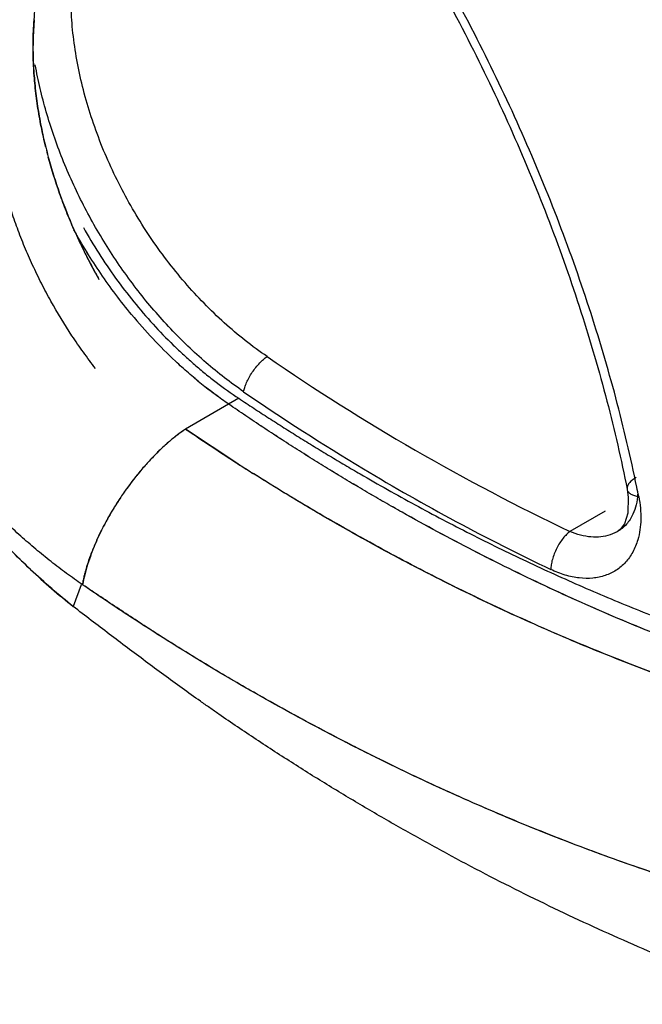
# Model space of a CAD drawing. Units: inches. Extents: x 0.4 to 16.6, y 0.6 to 10.4.
# Drawn here: x 12.1 to 12.2, y 8.4 to 8.6 of the extents above; entities that cross this region are included whole.
import ezdxf

# ---------------------------------------------------------------- set-up
doc = ezdxf.new("R2010")
doc.units = ezdxf.units.IN
doc.header["$LTSCALE"] = 0.935
doc.header["$MEASUREMENT"] = 0
doc.layers.get('0').update_dxf_attribs({"linetype": 'CONTINUOUS'})

msp = doc.modelspace()

# ---------------------------------------------------------------- linework, layer by layer
at = {"color": 7, "linetype": 'CONTINUOUS'}
for p, q in [((12.1447872702, 8.5154346734), (12.1343099476, 8.5093856005)), ((12.1446196269, 8.5025421301), (12.1343125785, 8.5093871194)), ((12.2212737767, 8.4975195967), (12.2212746905, 8.4975150166)), ((12.2169709996, 8.4932293534), (12.2100131602, 8.489212267)), ((12.2192924868, 8.4891568514), (12.2179322677, 8.488548306)), ((12.2193294032, 8.4891784585), (12.2192927055, 8.4891573756)), ((12.1137714028, 8.4787009957), (12.1122094514, 8.4744475182))]:
    msp.add_line(p, q, dxfattribs=at)
for points in [[(12.2212749565, 8.4975138636), (12.2215027242, 8.4959827817), (12.2214346521, 8.4928384833)], [(12.2214346521, 8.4928384833), (12.2207592713, 8.4907289782), (12.2198935775, 8.4895882708), (12.219331968, 8.4891795267)]]:
    msp.add_lwpolyline(points, dxfattribs=at)
for centre, radius, start, end in [((12.1699897876, 8.5845591441), 0.0657242812, 175.2617434762, 183.1761083452), ((12.1972389288, 8.5872641705), 0.093184875, 193.9018966475, 195.1276393611), ((12.1979483421, 8.5874347808), 0.093913748, 193.9005319962, 195.1156093547), ((12.2113564173, 8.5921314101), 0.1081400921, 203.6883873486, 209.5132942084), ((12.2017064946, 8.5965547929), 0.1013062255, 219.6366784585, 226.7827854625), ((12.2008870019, 8.595796597), 0.1001926741, 219.6047854254, 226.8273138937), ((12.397429872, 8.882511115), 0.4356707564, 235.4559448459, 244.5210355991), ((12.4032858358, 8.8910408412), 0.4543435886, 235.4707232144, 239.0078185746), ((12.3902832122, 8.8843120625), 0.4539620884, 235.6780877773, 237.2449535294), ((12.3666686568, 8.8470962275), 0.4099064505, 237.2017093118, 237.703202108), ((12.3876616148, 8.8802500312), 0.4491275436, 237.2473081629, 237.7178052062), ((12.3938716917, 8.8751393392), 0.4358646982, 238.99232539, 244.498841557), ((11.9367286527, 8.439533888), 0.2923430813, 11.1548987136, 11.5267033608)]:
    msp.add_arc(centre, radius, start, end, dxfattribs=at)
for points, knots in [([(13.0245966751, 8.4876857414), (12.9979774483, 8.510726253), (12.9396441098, 8.5593631095), (12.8442191166, 8.6348324227), (12.7354003265, 8.7172352809), (12.6148237322, 8.8050056866), (12.4850367311, 8.8959077467), (12.3502843739, 8.9865194785), (12.2172403622, 9.0718841576), (12.1290722126, 9.1252346589), (12.0865957756, 9.1497871372)], [0, 0, 0, 0, 0.0918900986, 0.1981979484, 0.317523128, 0.4481377539, 0.5874408171, 0.7310798904, 0.8719442689, 1, 1, 1, 1]), ([(12.2716220137, 8.4801550388), (12.2704581245, 8.4872688701), (12.2676410412, 8.5016332787), (12.2621068134, 8.5231642551), (12.2552314804, 8.5448545327), (12.2470719502, 8.5665407291), (12.2376842724, 8.588067282), (12.2271375413, 8.6092813652), (12.2155080898, 8.6300190778), (12.2070741909, 8.6434600795), (12.2026965809, 8.6500629577)], [0, 0, 0, 0, 0.1171063974, 0.2376371571, 0.3609768148, 0.4865775072, 0.6138900578, 0.7423378723, 0.8712973645, 1, 1, 1, 1]), ([(12.1963178148, 8.6457695619), (12.2006171736, 8.6392847125), (12.2089002733, 8.6260841059), (12.2203216916, 8.6057173443), (12.2306798119, 8.5848827994), (12.2398997305, 8.5637410951), (12.2479136171, 8.5424421745), (12.254666337, 8.5211389724), (12.2601017994, 8.4999922378), (12.2628686377, 8.4858842495), (12.2640117406, 8.4788974636)], [0, 0, 0, 0, 0.1287015991, 0.2576578344, 0.3861018852, 0.5134128768, 0.6390153138, 0.762358752, 0.8828925913, 1, 1, 1, 1]), ([(12.2231756653, 8.4979512326), (12.2219749646, 8.5038390909), (12.2191771419, 8.5156974561), (12.2139235572, 8.5334106285), (12.2075868961, 8.5511673241), (12.2002204362, 8.5688315581), (12.1918758407, 8.586273681), (12.1826159496, 8.6033670072), (12.1725094398, 8.6199760794), (12.1652307979, 8.6306905391), (12.1614674806, 8.6359350403)], [0, 0, 0, 0, 0.1184268028, 0.2399604275, 0.3639481615, 0.4898139528, 0.6169810796, 0.7448511269, 0.8727836663, 1, 1, 1, 1]), ([(12.1603983606, 8.6345519775), (12.1641401868, 8.6293396746), (12.1713732883, 8.6186899877), (12.181402608, 8.6021749909), (12.190578943, 8.5851770938), (12.1988290733, 8.5678329293), (12.2060906228, 8.5502784925), (12.2123060041, 8.5326505427), (12.2174255473, 8.5150918884), (12.2201248555, 8.5033462339), (12.2212737767, 8.4975195967)], [0, 0, 0, 0, 0.1274456115, 0.2555744543, 0.3836267415, 0.5109588101, 0.6368973458, 0.7607871649, 0.8820388989, 1, 1, 1, 1]), ([(12.1165749828, 8.5213364708), (12.1157638367, 8.5223789295), (12.1141817629, 8.5244952168), (12.1111748033, 8.5288515543), (12.108759089, 8.5328167896), (12.1068502885, 8.5363127063), (12.1059270452, 8.5380838869), (12.1050396326, 8.5398697579), (12.10390981, 8.5422572069), (12.1025942293, 8.5452575456), (12.1011684468, 8.5488913125), (12.0998980056, 8.5525495916), (12.0987826805, 8.5562300828), (12.0979844556, 8.5593160936), (12.0974291159, 8.5617863033), (12.0970559358, 8.563629763), (12.0967257946, 8.5654641518), (12.0964391016, 8.567286875), (12.0961954389, 8.5690974452), (12.0959280795, 8.5714864828), (12.0956982807, 8.5744491807), (12.0956100476, 8.5773988576), (12.0956264471, 8.5797353259), (12.0956818446, 8.5814687504), (12.0957806802, 8.5831847308), (12.095969222, 8.5854306387), (12.0963091966, 8.5881775972), (12.0968872812, 8.5913896125), (12.0976318172, 8.5944953826), (12.0985416347, 8.5974978503), (12.0994431948, 8.5999190435), (12.1002473229, 8.6017958341), (12.1010959724, 8.6036088388), (12.1022512139, 8.6057856444), (12.1037915015, 8.6082595314), (12.1051985948, 8.6101996153), (12.106394119, 8.6116700593), (12.1076329015, 8.6130831277), (12.1092742838, 8.6147555556), (12.1113834601, 8.6166009746), (12.1136209858, 8.6182694832), (12.1151910256, 8.6192603932), (12.1159924773, 8.6197234276)], [0, 0, 0, 0, 0.0359794916, 0.0719516867, 0.1441649467, 0.1623022637, 0.1804466616, 0.1985678842, 0.2166197085, 0.2523902006, 0.2877821738, 0.3229209418, 0.3578492921, 0.3925109319, 0.4097206416, 0.4268113455, 0.4437400955, 0.4604870343, 0.47706754, 0.4934992111, 0.5259647206, 0.5579812736, 0.5738488603, 0.5896047157, 0.6052176845, 0.6206630617, 0.650991456, 0.680574675, 0.7095164461, 0.7379384584, 0.7659818919, 0.7798405881, 0.7935472087, 0.8205012609, 0.8469117242, 0.8728673146, 0.8857223317, 0.8985232655, 0.9240450364, 0.9494877925, 0.974787366, 1, 1, 1, 1]), ([(12.1044905687, 8.5899868133), (12.1045511177, 8.5907389845), (12.104840264, 8.5936734198), (12.1053435671, 8.5965878533), (12.105849639, 8.5987226348)], [0, 0, 0, 0, 0.2559238004, 1, 1, 1, 1]), ([(12.1503872369, 8.5236532819), (12.1474266333, 8.5256660947), (12.1417043441, 8.5302022692), (12.1339641053, 8.5381605222), (12.1282533738, 8.5456677612), (12.12418846, 8.5521124382), (12.1214279138, 8.557124618), (12.1189740956, 8.5622703517), (12.1168506415, 8.567516445), (12.1150767309, 8.572804386), (12.1136622407, 8.5780985892), (12.1126238381, 8.5833720219), (12.1119582055, 8.5885777897), (12.1116783009, 8.5936667192), (12.111752896, 8.5970056736), (12.1118562373, 8.5986437294)], [0, 0, 0, 0, 0.1223791037, 0.2486905835, 0.3786095649, 0.44397378, 0.5090372139, 0.5740946329, 0.6387387658, 0.7023824165, 0.7646377649, 0.8259317816, 0.8859738723, 0.9438936154, 1, 1, 1, 1]), ([(12.1043804416, 8.5809254581), (12.1042993316, 8.5824543261), (12.1042347318, 8.585478357), (12.1043709052, 8.5885002915), (12.1044905687, 8.5899868133)], [0, 0, 0, 0, 0.5065656853, 1, 1, 1, 1]), ([(12.1043664619, 8.5809176796), (12.1044369885, 8.5796034772), (12.1046431765, 8.5769519224), (12.1051447874, 8.5729565419), (12.1058477273, 8.5689165015), (12.1064496434, 8.5662248621), (12.1067835759, 8.564875556)], [0, 0, 0, 0, 0.2430315455, 0.4909010393, 0.74331827, 1, 1, 1, 1]), ([(12.1067849285, 8.5648732185), (12.1064509362, 8.566223125), (12.1058484621, 8.5689167129), (12.1051424762, 8.572959534), (12.1046418961, 8.5769576557), (12.104443745, 8.5796110594), (12.1043804416, 8.5809254581)], [0, 0, 0, 0, 0.2566458033, 0.5091880301, 0.7571384444, 1, 1, 1, 1]), ([(12.1457514989, 8.5167359362), (12.1431832068, 8.5185017391), (12.1381713301, 8.5223938045), (12.1312272875, 8.5290575326), (12.1248147842, 8.5365471715), (12.1200264888, 8.5433456593), (12.1165608534, 8.5490726794), (12.1133787445, 8.5549346737), (12.1106157344, 8.5609888896), (12.1083196451, 8.5671740985), (12.1068501004, 8.57180684), (12.1056340412, 8.5764354481), (12.1049918296, 8.5795347944), (12.1047144415, 8.5810819858)], [0, 0, 0, 0, 0.1196005586, 0.242927087, 0.3687235187, 0.4973785503, 0.5615173114, 0.6255123832, 0.7532587212, 0.8164327916, 0.8786094316, 0.9396824023, 1, 1, 1, 1]), ([(12.1072832031, 8.5629456931), (12.1076078107, 8.5617446122), (12.1083081909, 8.5593421912), (12.1099041232, 8.554552081), (12.1113073442, 8.5510114059), (12.1123302412, 8.5486792771)], [0, 0, 0, 0, 0.2464572638, 0.4955469205, 1, 1, 1, 1]), ([(12.1123277724, 8.5486848107), (12.1118146389, 8.549855139), (12.1108340315, 8.5522057101), (12.1090623231, 8.5569310799), (12.1079356668, 8.5605318311), (12.1072838572, 8.562945125)], [0, 0, 0, 0, 0.2532484977, 0.5045988726, 1, 1, 1, 1]), ([(12.1121960611, 8.4744386374), (12.1107550896, 8.4755808799), (12.1079023444, 8.4779477507), (12.1037518109, 8.4817031016), (12.0997113617, 8.4856795937), (12.0944716679, 8.4912802365), (12.0895368705, 8.497240917), (12.0849357568, 8.5035110343), (12.0821980321, 8.5075629232), (12.0800998981, 8.5108717924), (12.0785738772, 8.5133850923), (12.0770976971, 8.5159267957), (12.0756726158, 8.5184948891), (12.0742988954, 8.5210870183), (12.0729768282, 8.5237010464), (12.0717066537, 8.5263346569), (12.0704891478, 8.5289852119), (12.0693285294, 8.5316509402), (12.0684111402, 8.5338858191), (12.067709886, 8.5356794863), (12.0672014706, 8.5370253753), (12.066710606, 8.5383734094), (12.0660797931, 8.540170948), (12.0653301935, 8.5424222391), (12.0644820934, 8.545130914), (12.0636759231, 8.5478413925), (12.0631586583, 8.5496508443), (12.0629035551, 8.5505550516)], [0, 0, 0, 0, 0.0598354638, 0.1205763048, 0.1820895584, 0.2442526343, 0.3700957534, 0.4335838909, 0.4972843367, 0.5291762788, 0.5610729845, 0.5929579949, 0.6248168536, 0.6566392924, 0.6884152162, 0.7201340993, 0.7517802123, 0.7833246011, 0.8147377846, 0.8303868276, 0.8459930692, 0.8615536722, 0.8770695168, 0.9079825571, 0.9387611379, 0.9694277529, 1, 1, 1, 1]), ([(12.0629117321, 8.5505672833), (12.0633862434, 8.5487487733), (12.064418036, 8.5451171763), (12.0658975402, 8.5406271532), (12.067196629, 8.5370529392), (12.0682311015, 8.5343767121), (12.0693247172, 8.5317083887), (12.0704782912, 8.5290465374), (12.0716918359, 8.5263913654), (12.0729637208, 8.5237464899), (12.074291225, 8.5211188341), (12.0756713623, 8.5185158645), (12.0771005365, 8.5159427579), (12.078576404, 8.5134024791), (12.0800978833, 8.5108964941), (12.0821855633, 8.5076032392), (12.0843659225, 8.5043746251), (12.0866370716, 8.5012126034), (12.0883873605, 8.4988735456), (12.0901847029, 8.4965678847), (12.0920255326, 8.494300016), (12.0939046288, 8.492076741), (12.0964476102, 8.4891881133), (12.0990614322, 8.4863943099), (12.1017428279, 8.4837001533), (12.1044464172, 8.4810936937), (12.1078995763, 8.4779676964), (12.1107604322, 8.4755954028), (12.1122094572, 8.4744475558)], [0, 0, 0, 0, 0.0611494394, 0.1227943329, 0.1537730452, 0.184878689, 0.216142125, 0.2475941642, 0.2792635903, 0.3111221945, 0.3430768628, 0.3750438389, 0.4069764221, 0.4388383552, 0.4706272814, 0.5023579078, 0.5657002861, 0.5973488056, 0.629021781, 0.6607471844, 0.6924618734, 0.7240534202, 0.7554549277, 0.8176730148, 0.8484938796, 0.8791231728, 0.9398534907, 1, 1, 1, 1]), ([(12.1236900606, 8.5319298183), (12.1226199512, 8.5332196426), (12.1205346607, 8.5358596536), (12.1175898204, 8.5399712636), (12.1148288332, 8.5442303129), (12.1131193781, 8.5471560713), (12.1122987875, 8.5486383026)], [0, 0, 0, 0, 0.2482924305, 0.4981942742, 0.7489997657, 1, 1, 1, 1]), ([(12.123692554, 8.5319249353), (12.1226229016, 8.5332149075), (12.1205382958, 8.5358548447), (12.1175934627, 8.5399654599), (12.114832181, 8.5442232264), (12.1131226955, 8.5471482426), (12.112302112, 8.5486301394)], [0, 0, 0, 0, 0.2483063539, 0.4982061836, 0.7490029025, 1, 1, 1, 1]), ([(12.1123302412, 8.5486792771), (12.1126964447, 8.5478443604), (12.113451706, 8.5461811557), (12.1146502524, 8.543712938), (12.1159143705, 8.5412695139), (12.11679859, 8.5396601425), (12.1172509589, 8.5388602695)], [0, 0, 0, 0, 0.2489292383, 0.4986836502, 0.7490954872, 1, 1, 1, 1]), ([(12.1141927633, 8.5490492984), (12.1151585077, 8.5473345158), (12.1171852973, 8.5439613375), (12.1204974717, 8.5390903786), (12.1240597182, 8.5344368484), (12.1278487528, 8.5300320874), (12.131184456, 8.5265773653), (12.1339425202, 8.5239620774), (12.1360428625, 8.5220857668), (12.1381791336, 8.520290717), (12.1410541024, 8.5180234558), (12.1432786029, 8.516434879), (12.1447872702, 8.5154346734)], [0, 0, 0, 0, 0.1287408535, 0.2572684121, 0.3851352961, 0.5119001363, 0.637149, 0.699089879, 0.7605082603, 0.8213575387, 0.881589827, 1, 1, 1, 1]), ([(12.113974252, 8.4787662244), (12.1129316096, 8.4794804513), (12.1108576843, 8.4809546272), (12.1078035324, 8.4832820263), (12.1047902633, 8.4857352077), (12.1018228724, 8.4883090565), (12.0989061598, 8.4909986468), (12.0950764432, 8.4947471469), (12.0904479112, 8.4996950654), (12.0851959269, 8.5059939374), (12.0802615579, 8.5126370116), (12.0756772036, 8.5195773439), (12.0728737262, 8.5243749199), (12.0715383269, 8.5268115001)], [0, 0, 0, 0, 0.0586282954, 0.118011507, 0.1781018992, 0.2388506941, 0.3002085664, 0.3621256298, 0.4874207156, 0.6143248062, 0.7423809904, 0.8711040876, 1, 1, 1, 1]), ([(12.1428079859, 8.5142929298), (12.1419022697, 8.5149122477), (12.1401017388, 8.5161979133), (12.1374590644, 8.5182449194), (12.1348598184, 8.5204207504), (12.1331706911, 8.521944779), (12.1323352227, 8.5227265927)], [0, 0, 0, 0, 0.2445761211, 0.4930125863, 0.7449456324, 1, 1, 1, 1]), ([(12.1427931765, 8.5142833898), (12.1418884361, 8.5149019218), (12.140090212, 8.5161877026), (12.137452096, 8.5182373975), (12.1348570574, 8.520417317), (12.133170148, 8.5219437784), (12.1323354263, 8.522726572)], [0, 0, 0, 0, 0.2443983413, 0.492802907, 0.7448127162, 1, 1, 1, 1]), ([(12.1457514985, 8.5167359365), (12.1458066076, 8.5170213066), (12.145968489, 8.5176303756), (12.146327851, 8.5185710693), (12.1468247024, 8.5195691649), (12.1474364309, 8.5205751084), (12.1481375569, 8.5215273761), (12.1488805347, 8.5223785499), (12.1496271726, 8.5230876051), (12.1501387501, 8.5234846869), (12.1503872271, 8.5236532885)], [0, 0, 0, 0, 0.1026056043, 0.2218850889, 0.3549542057, 0.4956558945, 0.6370102451, 0.7719171057, 0.8939925213, 1, 1, 1, 1]), ([(12.1447872702, 8.5154346734), (12.1457717206, 8.5147842138), (12.1477422538, 8.5134870135), (12.150706617, 8.511557896), (12.153681148, 8.5096529321), (12.1566673566, 8.5077775653), (12.1596634705, 8.5059299006), (12.1626687606, 8.504108174), (12.1656827147, 8.5023112842), (12.1676994988, 8.501129433), (12.1687093689, 8.5005428323)], [0, 0, 0, 0, 0.1256009064, 0.2511280704, 0.3764811819, 0.5015948553, 0.6264840518, 0.7511752389, 0.8756822884, 1, 1, 1, 1]), ([(12.3741857937, 8.4406816643), (12.3692481517, 8.4406372635), (12.3618323406, 8.440726867), (12.3519471415, 8.4411454721), (12.3445208075, 8.4416071119), (12.3370916758, 8.4422136679), (12.3296618, 8.4429664756), (12.3222328154, 8.4438667173), (12.3123192527, 8.4452670351), (12.2999357702, 8.4473930939), (12.2851286787, 8.4505370685), (12.2703726777, 8.4542758228), (12.2556850848, 8.4586091557), (12.2410827101, 8.463534796), (12.2265828778, 8.4690496376), (12.2146203887, 8.4741243022), (12.2051198083, 8.4784721577), (12.1980179319, 8.4818832908), (12.1909546913, 8.4854380219), (12.1839323254, 8.4891356334), (12.1781215085, 8.4923321663), (12.1734953964, 8.4949594818), (12.1700341444, 8.4969670374), (12.1665848693, 8.4990099022), (12.1631477946, 8.5010876667), (12.1597229427, 8.5031994734), (12.1568802068, 8.504986167), (12.1546127206, 8.5064331423), (12.152914671, 8.5075281546), (12.1512201135, 8.5086327301), (12.149529383, 8.5097472055), (12.147842139, 8.5108704638), (12.1455963568, 8.512378217), (12.1439171185, 8.5135175547), (12.1427989533, 8.5142794536)], [0, 0, 0, 0, 0.0600636308, 0.090178392, 0.1203457531, 0.1505651705, 0.1808410876, 0.2111793017, 0.2415858587, 0.3026196353, 0.3639719897, 0.4256682497, 0.4877357276, 0.5501984007, 0.6130777242, 0.6763929231, 0.7082205755, 0.7401630903, 0.7722221236, 0.8043991889, 0.8366953417, 0.852888553, 0.8691121388, 0.8853664434, 0.9016511943, 0.9179654111, 0.934308676, 0.9424921726, 0.9506843551, 0.9588858404, 0.9670969695, 0.975316243, 0.9835413996, 1, 1, 1, 1]), ([(12.3741869769, 8.4407159816), (12.369241977, 8.4406727083), (12.3593350819, 8.4407800106), (12.3444729181, 8.4415331901), (12.3320951452, 8.4426655924), (12.3222018541, 8.4438691609), (12.3122906855, 8.4452732357), (12.3023978957, 8.4469718646), (12.292536131, 8.4489642876), (12.2826620418, 8.4511612735), (12.2703494103, 8.4542822833), (12.2556639153, 8.4586159411), (12.2410635015, 8.4635416694), (12.2265656093, 8.4690566285), (12.2121874911, 8.475156735), (12.1979467222, 8.4818370024), (12.1862297411, 8.4878715609), (12.1781109463, 8.492338054), (12.173485461, 8.4949652448), (12.1700247288, 8.4969726253), (12.1665759836, 8.4990151574), (12.1631393468, 8.5010925996), (12.1597147327, 8.5032044497), (12.1563021886, 8.5053500407), (12.1529032025, 8.5075304059), (12.1495196948, 8.5097468921), (12.1461528019, 8.5119999301), (12.1439210535, 8.5135246695), (12.1428079853, 8.5142929294)], [0, 0, 0, 0, 0.0601534767, 0.1204779237, 0.1809701644, 0.2113010183, 0.2417008392, 0.302727518, 0.3333613448, 0.3640772947, 0.4257665297, 0.4878270744, 0.5502828649, 0.6131551829, 0.6764632915, 0.7402235449, 0.8044495238, 0.8367421653, 0.8529337946, 0.869155474, 0.8854071379, 0.901689203, 0.9180025473, 0.9343475311, 0.9507218969, 0.9671227183, 0.9835486413, 1, 1, 1, 1]), ([(12.1343203567, 8.5093926121), (12.1340631057, 8.5092177934), (12.1335423609, 8.5088519197), (12.1327606555, 8.5082684121), (12.1319628814, 8.5076380935), (12.1308618292, 8.5067198504), (12.1294626541, 8.5054572177), (12.1280855489, 8.5040860986), (12.1269785716, 8.5029022993), (12.1258501011, 8.5016382726), (12.1244619348, 8.4999739446), (12.1228602774, 8.4978770347), (12.1213360192, 8.4956913978), (12.1199169136, 8.4934456011), (12.1186183828, 8.4911760075), (12.1176391598, 8.4892754141), (12.1169291458, 8.4877705035), (12.1162888566, 8.4863241364), (12.1155897923, 8.4845705258), (12.1150032742, 8.4828421942), (12.1146146976, 8.4815162259), (12.1143673553, 8.4805728531), (12.1141578876, 8.4796638953), (12.1140401907, 8.4790678014), (12.113987785, 8.47877601)], [0, 0, 0, 0, 0.0248565488, 0.0508523517, 0.0779470882, 0.1061003602, 0.1654176677, 0.2284947753, 0.2613381847, 0.2949314741, 0.3639006835, 0.4344782521, 0.5057398584, 0.5767799736, 0.6467124087, 0.7146435122, 0.7475807276, 0.7796824514, 0.8410416193, 0.8983797973, 0.9254659222, 0.9514525889, 0.9763078347, 1, 1, 1, 1]), ([(12.1343125593, 8.5093871323), (12.1337395237, 8.5089981732), (12.132588755, 8.5081586483), (12.1308990847, 8.5067672338), (12.1292117293, 8.5052202701), (12.1275426453, 8.5035320179), (12.1259074644, 8.5017181043), (12.1243216168, 8.4997953149), (12.1227999047, 8.4977816121), (12.1213564369, 8.4956958797), (12.1200046088, 8.4935576539), (12.1187570419, 8.4913869036), (12.1176253921, 8.4892038904), (12.1166201975, 8.4870289868), (12.1157507671, 8.4848824943), (12.1150251219, 8.4827843588), (12.11444994, 8.4807541948), (12.1141611306, 8.4794160774), (12.1140454752, 8.4787628768)], [0, 0, 0, 0, 0.0553823738, 0.1138195439, 0.1749491204, 0.2383564975, 0.3035907893, 0.3701722789, 0.4376013822, 0.5053658662, 0.5729482152, 0.6398334459, 0.7055169433, 0.769512262, 0.8313592396, 0.8906332648, 0.9469537228, 1, 1, 1, 1]), ([(12.3671163619, 8.4365938602), (12.362446106, 8.4365255837), (12.3554332859, 8.4365619869), (12.3460848244, 8.4368773974), (12.3390651611, 8.4372458037), (12.3320434826, 8.4377439521), (12.3250208547, 8.4383701133), (12.3179986234, 8.4391258743), (12.3109782625, 8.4400127644), (12.303961387, 8.4410315776), (12.2946025537, 8.4425678178), (12.2829197495, 8.4448207453), (12.2689586933, 8.4480483766), (12.2550538569, 8.4518034719), (12.2412196616, 8.4560853906), (12.2274703869, 8.4608921804), (12.2138206896, 8.4662211898), (12.2025587807, 8.4710867436), (12.1936144084, 8.4752350604), (12.186929193, 8.4784794918), (12.180279797, 8.4818510805), (12.1736679358, 8.4853491496), (12.1670958232, 8.4889739491), (12.1616587804, 8.4920975943), (12.157330322, 8.4946574223), (12.1540919931, 8.4966086882), (12.1508643947, 8.498589661), (12.1487224166, 8.499930058), (12.147653546, 8.500605709)], [0, 0, 0, 0, 0.0604423124, 0.090721142, 0.1210388937, 0.1514001393, 0.181809282, 0.2122713114, 0.2427915457, 0.273373788, 0.3040204472, 0.3655153453, 0.4273034545, 0.489409591, 0.5518564065, 0.6146642593, 0.6778520092, 0.7414363647, 0.7733833534, 0.8054347684, 0.8375915528, 0.8698550366, 0.9022278812, 0.9347116919, 0.950994056, 0.9673021996, 0.9836364819, 1, 1, 1, 1]), ([(12.3671365539, 8.4366250052), (12.3624393394, 8.4365643368), (12.3530507097, 8.4366169295), (12.338988191, 8.4372183044), (12.3273034804, 8.4381528524), (12.3179805688, 8.4391587153), (12.3109966812, 8.4400423593), (12.3040223335, 8.4410547774), (12.2947268985, 8.4425779841), (12.2831236506, 8.4448083731), (12.269249528, 8.4480058136), (12.2577384624, 8.4511047593), (12.2485512231, 8.4538472972), (12.2393360088, 8.4567800452), (12.230159368, 8.4599767517), (12.2210309997, 8.4634350772), (12.2141855675, 8.4661704073), (12.2073662526, 8.4690376154), (12.1983131672, 8.4730351318), (12.187093174, 8.4783510924), (12.1738040446, 8.4852253511), (12.1606735472, 8.4926061957), (12.1520632779, 8.4978437712), (12.147787242, 8.5005450988)], [0, 0, 0, 0, 0.0608272449, 0.1215379224, 0.1822170419, 0.2125723766, 0.2429512552, 0.2733640074, 0.3038214299, 0.3649135011, 0.4263223913, 0.4881413154, 0.5192350567, 0.5504654194, 0.6133567134, 0.6450301051, 0.6768578582, 0.7088042196, 0.7408127004, 0.8049962007, 0.8695325502, 0.9345083638, 1, 1, 1, 1]), ([(12.1687093689, 8.5005428323), (12.1704963554, 8.49950483), (12.1740805619, 8.4974569227), (12.1794933359, 8.4944662085), (12.1849341204, 8.4915600749), (12.1922149752, 8.4878031544), (12.2013810574, 8.4833192901), (12.21248932, 8.4782762201), (12.2236846499, 8.4735797148), (12.2349587187, 8.4692317067), (12.2463033362, 8.4652337861), (12.2577103684, 8.4615872383), (12.2691717443, 8.4582930538), (12.2806795314, 8.4553519729), (12.2922258692, 8.4527640715), (12.3038029929, 8.4505288951), (12.3154032926, 8.4486464664), (12.3270195104, 8.4471176524), (12.3386443908, 8.4459409568), (12.3464041509, 8.4453871168), (12.3502824007, 8.4451674523)], [0, 0, 0, 0, 0.0323593704, 0.0646353396, 0.0968291926, 0.128941323, 0.1929210325, 0.2565838528, 0.3199387675, 0.3829953174, 0.4457643698, 0.5082579164, 0.5704885097, 0.6324693753, 0.6942157675, 0.7557437395, 0.8170688327, 0.8782063894, 0.9391755352, 1, 1, 1, 1]), ([(12.223051244, 8.4998335761), (12.2227834056, 8.4996789403), (12.2224023838, 8.4994280221), (12.2219550786, 8.4990433522), (12.2216776803, 8.4987478553), (12.2214614141, 8.4984424538), (12.2213141248, 8.4981318858), (12.2212448115, 8.4978210708), (12.2212547322, 8.497616018), (12.2212738065, 8.4975195919)], [0, 0, 0, 0, 0.300561377, 0.4412584478, 0.5726269088, 0.6934559983, 0.8035485762, 0.9044741084, 1, 1, 1, 1]), ([(12.2212747232, 8.4975150124), (12.2212930854, 8.4974243463), (12.2213563978, 8.4972430475), (12.2215212418, 8.4969963727), (12.2217498345, 8.4967760607), (12.2220333626, 8.4965828334), (12.2223641731, 8.4964177813), (12.2228671776, 8.49623054), (12.2232715222, 8.4961381235), (12.2235487209, 8.4960911894)], [0, 0, 0, 0, 0.0979891749, 0.2006746735, 0.3115440046, 0.4322132696, 0.5627861326, 0.7021940231, 1, 1, 1, 1]), ([(12.2233239503, 8.4965577066), (12.22329754, 8.4958627442), (12.2231312476, 8.494511481), (12.2227015895, 8.4932163356), (12.2224252414, 8.4926196545)], [0, 0, 0, 0, 0.5140038328, 1, 1, 1, 1]), ([(12.2235487183, 8.4960912027), (12.2236981259, 8.4953334967), (12.2239161998, 8.4938374974), (12.2240283512, 8.4909753211), (12.2237440985, 8.4888730199), (12.2233635748, 8.487573305)], [0, 0, 0, 0, 0.2698160623, 0.5268591175, 1, 1, 1, 1]), ([(12.2224252414, 8.4926196545), (12.222256913, 8.4922562056), (12.2218720936, 8.4915587471), (12.221150684, 8.4906171359), (12.2203022268, 8.489810742), (12.2196622605, 8.4893703746), (12.2193291423, 8.4891778931)], [0, 0, 0, 0, 0.2557070001, 0.5064444489, 0.7543842988, 1, 1, 1, 1]), ([(12.2100131601, 8.4892122667), (12.2097786513, 8.4890369631), (12.2093020055, 8.4886181236), (12.2086267142, 8.4878630359), (12.2079754436, 8.4869489208), (12.207386945, 8.4859170802), (12.2068979788, 8.4848244283), (12.2065335185, 8.483734874), (12.2063036245, 8.4827076766), (12.206231652, 8.4820468729), (12.2062191608, 8.4817380647)], [0, 0, 0, 0, 0.1020528799, 0.2203816244, 0.3523898741, 0.4925085326, 0.6337526389, 0.7689697302, 0.8922757497, 1, 1, 1, 1]), ([(12.2179322677, 8.488548306), (12.2173458962, 8.4883504419), (12.2160892207, 8.4880816494), (12.2141098257, 8.488075746), (12.2120463219, 8.4884425106), (12.2106898171, 8.4889202309), (12.2100131591, 8.4892122655)], [0, 0, 0, 0, 0.2287955554, 0.4706963726, 0.7275300953, 1, 1, 1, 1]), ([(12.2233635748, 8.487573305), (12.2231189245, 8.4867376786), (12.2224834973, 8.4851518452), (12.221037569, 8.4830947254), (12.2194831418, 8.4817686159), (12.2180834045, 8.4809821372), (12.2165642224, 8.4803632452), (12.2144632251, 8.4799322576), (12.2122613561, 8.4799755067), (12.2104471613, 8.4802662979), (12.2090408717, 8.4806213426), (12.2076215485, 8.4811094189), (12.2066874266, 8.481514888), (12.2062191484, 8.4817380707)], [0, 0, 0, 0, 0.1247331509, 0.2425161703, 0.3568859848, 0.4139589694, 0.4719877983, 0.5913282752, 0.7181878008, 0.7852088166, 0.8542811274, 0.9256870931, 1, 1, 1, 1]), ([(12.1494384768, 8.4565909591), (12.1464304328, 8.4582930702), (12.1404380644, 8.4617718714), (12.131546595, 8.4671990738), (12.1242070618, 8.4718922204), (12.1183865803, 8.4757670077), (12.1154867817, 8.477734396), (12.114038334, 8.4787223607)], [0, 0, 0, 0, 0.2482845677, 0.4977055773, 0.7482710837, 0.8740481388, 1, 1, 1, 1]), ([(12.3604500663, 8.400131756), (12.3551934642, 8.4000860292), (12.3472982442, 8.4001868106), (12.3367740698, 8.4006423391), (12.3288671012, 8.4011417329), (12.3209570653, 8.4017954203), (12.3130462272, 8.4026048176), (12.3051363311, 8.403570965), (12.2945809775, 8.4050715304), (12.2840459805, 8.4068889574), (12.2735444535, 8.4090204139), (12.2630289274, 8.4113702499), (12.25255397, 8.4140357304), (12.2421320816, 8.4170111153), (12.2317047658, 8.4202059411), (12.2213377714, 8.4237118801), (12.2110435631, 8.4275243367), (12.2033389783, 8.4305449673), (12.1956660335, 8.4337209987), (12.1880268554, 8.4370513522), (12.1804238932, 8.4405359284), (12.1741262446, 8.4435659191), (12.1691089964, 8.4460672709), (12.164096674, 8.4486247159), (12.1591105518, 8.4512555261), (12.1541510579, 8.4539565415), (12.1504394891, 8.4560198167), (12.1467390654, 8.4581179605), (12.1430506225, 8.4602528998), (12.1393751074, 8.4624274567), (12.1357132736, 8.4646443573), (12.1326759158, 8.4665279249), (12.130254152, 8.4680584839), (12.1278346123, 8.4696055042), (12.1248201071, 8.471562444), (12.1212169409, 8.4739367235), (12.1176247268, 8.476326918), (12.1152338523, 8.4779251261), (12.114039042, 8.4787236237)], [0, 0, 0, 0, 0.0600304851, 0.090132882, 0.120289229, 0.1504983314, 0.1807645907, 0.2110935988, 0.2414911608, 0.3025083236, 0.3331383293, 0.3638531651, 0.4255464786, 0.4565331882, 0.4876158862, 0.5500795991, 0.5814701573, 0.6129687825, 0.6445770056, 0.6762962895, 0.7081290625, 0.7400787354, 0.7560986983, 0.7721487868, 0.8043367728, 0.8204736712, 0.8366380805, 0.8528295252, 0.8690504268, 0.8853048903, 0.9015973215, 0.9179324319, 0.9261173987, 0.9343129443, 0.9507274807, 0.9671589148, 0.9835892577, 1, 1, 1, 1]), ([(12.3609528518, 8.3724914164), (12.3555371202, 8.3729487364), (12.3446955487, 8.3740794063), (12.3284714708, 8.3764105586), (12.3122670947, 8.3793775723), (12.2961041985, 8.3829770198), (12.2800022303, 8.3872065426), (12.263978772, 8.392064721), (12.2480506961, 8.3975499063), (12.2348930055, 8.4026339201), (12.2244342198, 8.4070114407), (12.2166126519, 8.4104561093), (12.2088294514, 8.4140566959), (12.1984892498, 8.4190730207), (12.1882517978, 8.4243865516), (12.1793974373, 8.4292784902), (12.1743530448, 8.4321502174), (12.1705788175, 8.434341193), (12.1668170465, 8.4365676438), (12.161814515, 8.4395877007), (12.156843749, 8.4426805559), (12.1519080907, 8.4458492029), (12.1482183916, 8.448268605), (12.1445449335, 8.4507296531), (12.1414995166, 8.4528148371), (12.1390720685, 8.4545047286), (12.1366479143, 8.4562108915), (12.1336288039, 8.4583685105), (12.1300236266, 8.4609912106), (12.1252350146, 8.4645283895), (12.1192879618, 8.4690063025), (12.1145576261, 8.4726256381), (12.1121960611, 8.4744386374)], [0, 0, 0, 0, 0.0597869434, 0.1198718076, 0.1802608829, 0.2409593966, 0.3019813882, 0.3633535495, 0.4251032459, 0.4872526184, 0.5184830187, 0.5498187115, 0.5812615585, 0.6128129632, 0.6762374395, 0.7081107352, 0.7240867684, 0.7400886258, 0.7561165392, 0.7721716132, 0.80436815, 0.8205128537, 0.836690524, 0.8529028983, 0.8691518326, 0.8772906448, 0.8854389562, 0.9017608497, 0.918110573, 0.9344805958, 0.9672493355, 1, 1, 1, 1]), ([(12.3603475648, 8.4001330888), (12.3558926228, 8.4000982611), (12.3492035286, 8.4001650604), (12.3402854561, 8.4004841105), (12.3335867818, 8.4008373138), (12.326884817, 8.4013024172), (12.3179389327, 8.4020713283), (12.3089978602, 8.4030643169), (12.3000696317, 8.4042828111), (12.291127265, 8.4056562734), (12.2799578508, 8.4076600298), (12.266596264, 8.410517682), (12.2532724966, 8.4138303467), (12.2399976606, 8.417597926), (12.2267827023, 8.4218192839), (12.2136386645, 8.4264925587), (12.2005767259, 8.4316155635), (12.1876081474, 8.4371855672), (12.1747441712, 8.4431992687), (12.1619962871, 8.4496527385), (12.1536089833, 8.4542310649), (12.1494384768, 8.4565909591)], [0, 0, 0, 0, 0.0605200619, 0.0908481556, 0.1212214033, 0.1516400664, 0.1821057457, 0.2431907938, 0.2738199881, 0.304511135, 0.36608787, 0.4279422971, 0.4900935276, 0.5525612091, 0.6153632325, 0.6785156824, 0.7420335585, 0.8059302641, 0.8702172537, 0.9349044928, 1, 1, 1, 1]), ([(12.0563601644, 8.4421698446), (12.0581240603, 8.4407519762), (12.0616277344, 8.4378012828), (12.0658668144, 8.433907771), (12.0692121217, 8.4306401163), (12.0717043231, 8.4281054517), (12.0741640674, 8.4255023597), (12.0774043917, 8.4219356881), (12.0813511237, 8.4173292206), (12.0851341577, 8.4125596936), (12.0880627818, 8.408645758), (12.0909212128, 8.4046720737), (12.0943480667, 8.3996153321), (12.098215238, 8.3934235921), (12.1018164085, 8.387142039), (12.1045908038, 8.3818394199), (12.1066600504, 8.3775788319), (12.1081279135, 8.3743936178), (12.1095153829, 8.371210581), (12.1108204671, 8.3680337765), (12.1120422827, 8.3648674745), (12.1135486461, 8.3606943244), (12.1152213952, 8.3555302934), (12.1163569134, 8.351371372), (12.1168636023, 8.3493114174)], [0, 0, 0, 0, 0.0602836942, 0.1219709289, 0.1532740449, 0.1848439908, 0.2166516105, 0.2486672923, 0.3131979677, 0.3781922964, 0.4107871249, 0.4434040679, 0.5085757044, 0.5734618783, 0.6378179521, 0.701401817, 0.7328312751, 0.7639792859, 0.7948171703, 0.8253176432, 0.855457124, 0.8852138014, 0.9434923844, 1, 1, 1, 1])]:
    msp.add_open_spline(points, degree=3, knots=knots, dxfattribs=at)
for points in [[(12.1427989533, 8.5142794536), (12.1427970277, 8.5142807656), (12.1427951021, 8.5142820777), (12.1427931765, 8.5142833898)], [(12.1446292463, 8.5025359304), (12.1446260398, 8.502537997), (12.1446228334, 8.5025400636), (12.1446196269, 8.5025421301)], [(12.1446773331, 8.5025276605), (12.1446741168, 8.5025297295), (12.1446709006, 8.5025317985), (12.1446676844, 8.5025338675)], [(12.114039042, 8.4787236237), (12.1140174052, 8.4787380837), (12.1139957684, 8.4787525436), (12.1139741315, 8.4787670035)], [(12.1139908753, 8.4787548395), (12.1139853342, 8.4787586345), (12.1139797931, 8.4787624294), (12.113974252, 8.4787662244)], [(12.114038334, 8.4787223607), (12.1140225144, 8.478733187), (12.1140066948, 8.4787440132), (12.1139908753, 8.4787548395)], [(12.1140414377, 8.4787400154), (12.1140404032, 8.4787341305), (12.1140393686, 8.4787282456), (12.114038334, 8.4787223607)], [(12.1140435137, 8.4787517848), (12.1140428217, 8.4787478616), (12.1140421297, 8.4787439385), (12.1140414377, 8.4787400154)], [(12.1140454752, 8.4787628768), (12.1140448214, 8.4787591794), (12.1140441675, 8.4787554821), (12.1140435137, 8.4787517848)]]:
    msp.add_open_spline(points, degree=3, dxfattribs=at)

doc.saveas('drawing.dxf')
